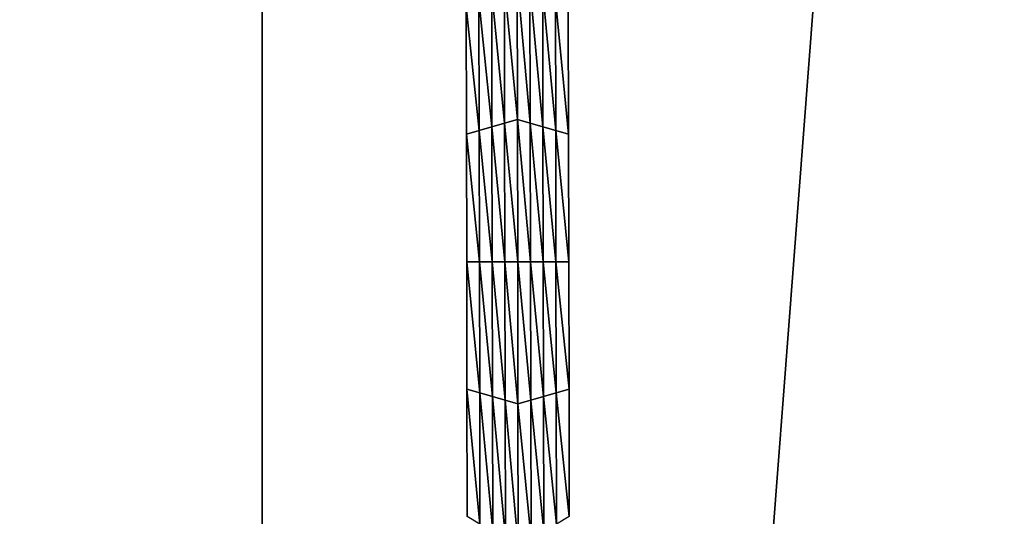
# Model space of a CAD drawing. Extents: x -0.025 to 0.025, y -0.085 to 0.085.
# Drawn here: x -0.004 to -0.002, y 0.069 to 0.07 of the extents above; entities that cross this region are included whole.
import ezdxf

# ---------------------------------------------------------------- set-up
doc = ezdxf.new("R2010")
doc.units = 0
doc.header["$MEASUREMENT"] = 0
doc.layers.get('0').update_dxf_attribs({"linetype": 'CONTINUOUS'})

msp = doc.modelspace()

# ---------------------------------------------------------------- linework, layer by layer
for points in [[(-0.0054921, 0.0572248, 0.0181049), (-0.0036911, 0.0572248, 0.0185561), (-0.0036911, 0.0812399, 0.0185561)], [(-0.0054921, 0.0572248, 0.0181049), (-0.0036911, 0.0812399, 0.0185561), (-0.0054921, 0.0812399, 0.0181049)], [(-0.0036911, 0.0572248, 0.0185561), (-0.0018545, 0.0572248, 0.0188285), (-0.0018545, 0.0812399, 0.0188285)], [(-0.0036911, 0.0572248, 0.0185561), (-0.0018545, 0.0812399, 0.0188285), (-0.0036911, 0.0812399, 0.0185561)], [(-0.0101034, 0.0682671, -0.0105683), (-0.0077715, 0.0759545, -0.0105683), (-0.0006868, 0.0797414, -0.0105683)], [(0.0013708, 0.0588505, -0.0105683), (-0.0101034, 0.0682671, -0.0105683), (-0.0006868, 0.0797414, -0.0105683)], [(-0.0032254, 0.070169, -0.0214494), (-0.0032492, 0.0704152, -0.0214494), (-0.0032259, 0.0704287, -0.0214494)], [(-0.0032259, 0.0704287, -0.0214494), (-0.0032026, 0.0704152, -0.0214494), (-0.0032021, 0.0701623, -0.0214494)], [(-0.0032259, 0.0704287, -0.0214494), (-0.0032021, 0.0701623, -0.0214494), (-0.0032254, 0.070169, -0.0214494)], [(-0.0032487, 0.0701623, -0.0214494), (-0.0032724, 0.0704018, -0.0214494), (-0.0032492, 0.0704152, -0.0214494)], [(-0.0032254, 0.070169, -0.0214494), (-0.0032487, 0.0701623, -0.0214494), (-0.0032492, 0.0704152, -0.0214494)], [(-0.0032026, 0.0704152, -0.0214494), (-0.0031792, 0.0704018, -0.0214494), (-0.0031788, 0.0701556, -0.0214494)], [(-0.0032026, 0.0704152, -0.0214494), (-0.0031788, 0.0701556, -0.0214494), (-0.0032021, 0.0701623, -0.0214494)], [(-0.0032952, 0.0701489, -0.0214494), (-0.0033189, 0.0703749, -0.0214494), (-0.0032957, 0.0703884, -0.0214494)], [(-0.003272, 0.0701556, -0.0214494), (-0.0032957, 0.0703884, -0.0214494), (-0.0032724, 0.0704018, -0.0214494)], [(-0.003272, 0.0701556, -0.0214494), (-0.0032952, 0.0701489, -0.0214494), (-0.0032957, 0.0703884, -0.0214494)], [(-0.0032487, 0.0701623, -0.0214494), (-0.003272, 0.0701556, -0.0214494), (-0.0032724, 0.0704018, -0.0214494)], [(-0.0031792, 0.0704018, -0.0214494), (-0.0031559, 0.0703884, -0.0214494), (-0.0031554, 0.0701489, -0.0214494)], [(-0.0031792, 0.0704018, -0.0214494), (-0.0031554, 0.0701489, -0.0214494), (-0.0031788, 0.0701556, -0.0214494)], [(-0.0031559, 0.0703884, -0.0214494), (-0.0031325, 0.0703749, -0.0214494), (-0.0031321, 0.0701422, -0.0214494)], [(-0.0031559, 0.0703884, -0.0214494), (-0.0031321, 0.0701422, -0.0214494), (-0.0031554, 0.0701489, -0.0214494)], [(-0.0033185, 0.0701422, -0.0207829), (-0.0033189, 0.0703749, -0.0207829), (-0.0033189, 0.0703749, -0.0209495)], [(-0.0033185, 0.0701422, -0.0207829), (-0.0033189, 0.0703749, -0.0209495), (-0.0033185, 0.0701422, -0.0209495)], [(-0.0033185, 0.0701422, -0.0209495), (-0.0033189, 0.0703749, -0.0209495), (-0.0033189, 0.0703749, -0.0211161)], [(-0.0033185, 0.0701422, -0.0209495), (-0.0033189, 0.0703749, -0.0211161), (-0.0033185, 0.0701422, -0.0211161)], [(-0.0033185, 0.0701422, -0.0211161), (-0.0033189, 0.0703749, -0.0211161), (-0.0033189, 0.0703749, -0.0212828)], [(-0.0033185, 0.0701422, -0.0211161), (-0.0033189, 0.0703749, -0.0212828), (-0.0033185, 0.0701422, -0.0212828)], [(-0.0033185, 0.0701422, -0.0212828), (-0.0033189, 0.0703749, -0.0212828), (-0.0033189, 0.0703749, -0.0214494)], [(-0.0033185, 0.0701422, -0.0212828), (-0.0033189, 0.0703749, -0.0214494), (-0.0033185, 0.0701422, -0.0214494)], [(-0.0032952, 0.0701489, -0.0214494), (-0.0033185, 0.0701422, -0.0214494), (-0.0033189, 0.0703749, -0.0214494)], [(-0.0031325, 0.0703749, -0.0207829), (-0.0031321, 0.0701422, -0.0207829), (-0.0031321, 0.0701422, -0.0209495)], [(-0.0031325, 0.0703749, -0.0207829), (-0.0031321, 0.0701422, -0.0209495), (-0.0031325, 0.0703749, -0.0209495)], [(-0.0031325, 0.0703749, -0.0212828), (-0.0031321, 0.0701422, -0.0212828), (-0.0031321, 0.0701422, -0.0214494)], [(-0.0031325, 0.0703749, -0.0212828), (-0.0031321, 0.0701422, -0.0214494), (-0.0031325, 0.0703749, -0.0214494)], [(-0.0031325, 0.0703749, -0.0211161), (-0.0031321, 0.0701422, -0.0211161), (-0.0031321, 0.0701422, -0.0212828)], [(-0.0031325, 0.0703749, -0.0211161), (-0.0031321, 0.0701422, -0.0212828), (-0.0031325, 0.0703749, -0.0212828)], [(-0.0031325, 0.0703749, -0.0209495), (-0.0031321, 0.0701422, -0.0209495), (-0.0031321, 0.0701422, -0.0211161)], [(-0.0031325, 0.0703749, -0.0209495), (-0.0031321, 0.0701422, -0.0211161), (-0.0031325, 0.0703749, -0.0211161)], [(-0.0032715, 0.0699094, -0.0214494), (-0.0032952, 0.0701489, -0.0214494), (-0.003272, 0.0701556, -0.0214494)], [(-0.0032482, 0.0699094, -0.0214494), (-0.003272, 0.0701556, -0.0214494), (-0.0032487, 0.0701623, -0.0214494)], [(-0.0032482, 0.0699094, -0.0214494), (-0.0032715, 0.0699094, -0.0214494), (-0.003272, 0.0701556, -0.0214494)], [(-0.0032249, 0.0699094, -0.0214494), (-0.0032487, 0.0701623, -0.0214494), (-0.0032254, 0.070169, -0.0214494)], [(-0.0032249, 0.0699094, -0.0214494), (-0.0032482, 0.0699094, -0.0214494), (-0.0032487, 0.0701623, -0.0214494)], [(-0.0032254, 0.070169, -0.0214494), (-0.0032021, 0.0701623, -0.0214494), (-0.0032016, 0.0699094, -0.0214494)], [(-0.0032254, 0.070169, -0.0214494), (-0.0032016, 0.0699094, -0.0214494), (-0.0032249, 0.0699094, -0.0214494)], [(-0.0032021, 0.0701623, -0.0214494), (-0.0031788, 0.0701556, -0.0214494), (-0.0031783, 0.0699094, -0.0214494)], [(-0.0032021, 0.0701623, -0.0214494), (-0.0031783, 0.0699094, -0.0214494), (-0.0032016, 0.0699094, -0.0214494)], [(-0.0031788, 0.0701556, -0.0214494), (-0.0031554, 0.0701489, -0.0214494), (-0.003155, 0.0699094, -0.0214494)], [(-0.0031788, 0.0701556, -0.0214494), (-0.003155, 0.0699094, -0.0214494), (-0.0031783, 0.0699094, -0.0214494)], [(-0.0032948, 0.0699094, -0.0214494), (-0.0033185, 0.0701422, -0.0214494), (-0.0032952, 0.0701489, -0.0214494)], [(-0.003318, 0.0699094, -0.0209495), (-0.0033185, 0.0701422, -0.0209495), (-0.0033185, 0.0701422, -0.0211161)], [(-0.003318, 0.0699094, -0.0209495), (-0.0033185, 0.0701422, -0.0211161), (-0.003318, 0.0699094, -0.0211161)], [(-0.003318, 0.0699094, -0.0211161), (-0.0033185, 0.0701422, -0.0211161), (-0.0033185, 0.0701422, -0.0212828)], [(-0.003318, 0.0699094, -0.0211161), (-0.0033185, 0.0701422, -0.0212828), (-0.003318, 0.0699094, -0.0212828)], [(-0.003318, 0.0699094, -0.0207829), (-0.0033185, 0.0701422, -0.0207829), (-0.0033185, 0.0701422, -0.0209495)], [(-0.003318, 0.0699094, -0.0207829), (-0.0033185, 0.0701422, -0.0209495), (-0.003318, 0.0699094, -0.0209495)], [(-0.003318, 0.0699094, -0.0212828), (-0.0033185, 0.0701422, -0.0212828), (-0.0033185, 0.0701422, -0.0214494)], [(-0.003318, 0.0699094, -0.0212828), (-0.0033185, 0.0701422, -0.0214494), (-0.003318, 0.0699094, -0.0214494)], [(-0.0032948, 0.0699094, -0.0214494), (-0.003318, 0.0699094, -0.0214494), (-0.0033185, 0.0701422, -0.0214494)], [(-0.0032715, 0.0699094, -0.0214494), (-0.0032948, 0.0699094, -0.0214494), (-0.0032952, 0.0701489, -0.0214494)], [(-0.0031554, 0.0701489, -0.0214494), (-0.0031321, 0.0701422, -0.0214494), (-0.0031316, 0.0699094, -0.0214494)], [(-0.0031554, 0.0701489, -0.0214494), (-0.0031316, 0.0699094, -0.0214494), (-0.003155, 0.0699094, -0.0214494)], [(-0.0031321, 0.0701422, -0.0209495), (-0.0031316, 0.0699094, -0.0209495), (-0.0031316, 0.0699094, -0.0211161)], [(-0.0031321, 0.0701422, -0.0209495), (-0.0031316, 0.0699094, -0.0211161), (-0.0031321, 0.0701422, -0.0211161)], [(-0.0031321, 0.0701422, -0.0211161), (-0.0031316, 0.0699094, -0.0211161), (-0.0031316, 0.0699094, -0.0212828)], [(-0.0031321, 0.0701422, -0.0211161), (-0.0031316, 0.0699094, -0.0212828), (-0.0031321, 0.0701422, -0.0212828)], [(-0.0031321, 0.0701422, -0.0207829), (-0.0031316, 0.0699094, -0.0207829), (-0.0031316, 0.0699094, -0.0209495)], [(-0.0031321, 0.0701422, -0.0207829), (-0.0031316, 0.0699094, -0.0209495), (-0.0031321, 0.0701422, -0.0209495)], [(-0.0031321, 0.0701422, -0.0212828), (-0.0031316, 0.0699094, -0.0212828), (-0.0031316, 0.0699094, -0.0214494)], [(-0.0031321, 0.0701422, -0.0212828), (-0.0031316, 0.0699094, -0.0214494), (-0.0031321, 0.0701422, -0.0214494)], [(-0.0033176, 0.0696766, -0.0209495), (-0.003318, 0.0699094, -0.0209495), (-0.003318, 0.0699094, -0.0211161)], [(-0.0033176, 0.0696766, -0.0209495), (-0.003318, 0.0699094, -0.0211161), (-0.0033176, 0.0696766, -0.0211161)], [(-0.0033176, 0.0696766, -0.0211161), (-0.003318, 0.0699094, -0.0211161), (-0.003318, 0.0699094, -0.0212828)], [(-0.0033176, 0.0696766, -0.0211161), (-0.003318, 0.0699094, -0.0212828), (-0.0033176, 0.0696766, -0.0212828)], [(-0.0033176, 0.0696766, -0.0207829), (-0.003318, 0.0699094, -0.0207829), (-0.003318, 0.0699094, -0.0209495)], [(-0.0033176, 0.0696766, -0.0207829), (-0.003318, 0.0699094, -0.0209495), (-0.0033176, 0.0696766, -0.0209495)], [(-0.0033176, 0.0696766, -0.0212828), (-0.003318, 0.0699094, -0.0212828), (-0.003318, 0.0699094, -0.0214494)], [(-0.0033176, 0.0696766, -0.0212828), (-0.003318, 0.0699094, -0.0214494), (-0.0033176, 0.0696766, -0.0214494)], [(-0.0032943, 0.0696699, -0.0214494), (-0.0033176, 0.0696766, -0.0214494), (-0.003318, 0.0699094, -0.0214494)], [(-0.0032943, 0.0696699, -0.0214494), (-0.003318, 0.0699094, -0.0214494), (-0.0032948, 0.0699094, -0.0214494)], [(-0.003271, 0.0696632, -0.0214494), (-0.0032943, 0.0696699, -0.0214494), (-0.0032948, 0.0699094, -0.0214494)], [(-0.003271, 0.0696632, -0.0214494), (-0.0032948, 0.0699094, -0.0214494), (-0.0032715, 0.0699094, -0.0214494)], [(-0.0032477, 0.0696564, -0.0214494), (-0.003271, 0.0696632, -0.0214494), (-0.0032715, 0.0699094, -0.0214494)], [(-0.0032477, 0.0696564, -0.0214494), (-0.0032715, 0.0699094, -0.0214494), (-0.0032482, 0.0699094, -0.0214494)], [(-0.0032244, 0.0696497, -0.0214494), (-0.0032477, 0.0696564, -0.0214494), (-0.0032482, 0.0699094, -0.0214494)], [(-0.0032244, 0.0696497, -0.0214494), (-0.0032482, 0.0699094, -0.0214494), (-0.0032249, 0.0699094, -0.0214494)], [(-0.0032249, 0.0699094, -0.0214494), (-0.0032016, 0.0699094, -0.0214494), (-0.0032011, 0.0696564, -0.0214494)], [(-0.0032249, 0.0699094, -0.0214494), (-0.0032011, 0.0696564, -0.0214494), (-0.0032244, 0.0696497, -0.0214494)], [(-0.0032016, 0.0699094, -0.0214494), (-0.0031783, 0.0699094, -0.0214494), (-0.0031778, 0.0696632, -0.0214494)], [(-0.0032016, 0.0699094, -0.0214494), (-0.0031778, 0.0696632, -0.0214494), (-0.0032011, 0.0696564, -0.0214494)], [(-0.0031783, 0.0699094, -0.0214494), (-0.003155, 0.0699094, -0.0214494), (-0.0031545, 0.0696699, -0.0214494)], [(-0.0031783, 0.0699094, -0.0214494), (-0.0031545, 0.0696699, -0.0214494), (-0.0031778, 0.0696632, -0.0214494)], [(-0.003155, 0.0699094, -0.0214494), (-0.0031316, 0.0699094, -0.0214494), (-0.0031312, 0.0696766, -0.0214494)], [(-0.003155, 0.0699094, -0.0214494), (-0.0031312, 0.0696766, -0.0214494), (-0.0031545, 0.0696699, -0.0214494)], [(-0.0031316, 0.0699094, -0.0209495), (-0.0031312, 0.0696766, -0.0209495), (-0.0031312, 0.0696766, -0.0211161)], [(-0.0031316, 0.0699094, -0.0209495), (-0.0031312, 0.0696766, -0.0211161), (-0.0031316, 0.0699094, -0.0211161)], [(-0.0031316, 0.0699094, -0.0211161), (-0.0031312, 0.0696766, -0.0211161), (-0.0031312, 0.0696766, -0.0212828)], [(-0.0031316, 0.0699094, -0.0211161), (-0.0031312, 0.0696766, -0.0212828), (-0.0031316, 0.0699094, -0.0212828)], [(-0.0031316, 0.0699094, -0.0207829), (-0.0031312, 0.0696766, -0.0207829), (-0.0031312, 0.0696766, -0.0209495)], [(-0.0031316, 0.0699094, -0.0207829), (-0.0031312, 0.0696766, -0.0209495), (-0.0031316, 0.0699094, -0.0209495)], [(-0.0031316, 0.0699094, -0.0212828), (-0.0031312, 0.0696766, -0.0212828), (-0.0031312, 0.0696766, -0.0214494)], [(-0.0031316, 0.0699094, -0.0212828), (-0.0031312, 0.0696766, -0.0214494), (-0.0031316, 0.0699094, -0.0214494)], [(-0.0033171, 0.0694439, -0.0207829), (-0.0033176, 0.0696766, -0.0207829), (-0.0033176, 0.0696766, -0.0209495)], [(-0.0033171, 0.0694439, -0.0207829), (-0.0033176, 0.0696766, -0.0209495), (-0.0033171, 0.0694439, -0.0209495)], [(-0.0033171, 0.0694439, -0.0212828), (-0.0033176, 0.0696766, -0.0212828), (-0.0033176, 0.0696766, -0.0214494)], [(-0.0033171, 0.0694439, -0.0212828), (-0.0033176, 0.0696766, -0.0214494), (-0.0033171, 0.0694439, -0.0214494)], [(-0.0033171, 0.0694439, -0.0211161), (-0.0033176, 0.0696766, -0.0211161), (-0.0033176, 0.0696766, -0.0212828)], [(-0.0033171, 0.0694439, -0.0211161), (-0.0033176, 0.0696766, -0.0212828), (-0.0033171, 0.0694439, -0.0212828)], [(-0.0033171, 0.0694439, -0.0209495), (-0.0033176, 0.0696766, -0.0209495), (-0.0033176, 0.0696766, -0.0211161)], [(-0.0033171, 0.0694439, -0.0209495), (-0.0033176, 0.0696766, -0.0211161), (-0.0033171, 0.0694439, -0.0211161)], [(-0.0032938, 0.0694304, -0.0214494), (-0.0033171, 0.0694439, -0.0214494), (-0.0033176, 0.0696766, -0.0214494)], [(-0.0032938, 0.0694304, -0.0214494), (-0.0033176, 0.0696766, -0.0214494), (-0.0032943, 0.0696699, -0.0214494)], [(-0.0032705, 0.069417, -0.0214494), (-0.0032938, 0.0694304, -0.0214494), (-0.0032943, 0.0696699, -0.0214494)], [(-0.0032705, 0.069417, -0.0214494), (-0.0032943, 0.0696699, -0.0214494), (-0.003271, 0.0696632, -0.0214494)], [(-0.0031778, 0.0696632, -0.0214494), (-0.0031545, 0.0696699, -0.0214494), (-0.003154, 0.0694304, -0.0214494)], [(-0.0031545, 0.0696699, -0.0214494), (-0.0031312, 0.0696766, -0.0214494), (-0.0031307, 0.0694439, -0.0214494)], [(-0.0031545, 0.0696699, -0.0214494), (-0.0031307, 0.0694439, -0.0214494), (-0.003154, 0.0694304, -0.0214494)], [(-0.0031312, 0.0696766, -0.0207829), (-0.0031307, 0.0694439, -0.0207829), (-0.0031307, 0.0694439, -0.0209495)], [(-0.0031312, 0.0696766, -0.0207829), (-0.0031307, 0.0694439, -0.0209495), (-0.0031312, 0.0696766, -0.0209495)], [(-0.0031312, 0.0696766, -0.0209495), (-0.0031307, 0.0694439, -0.0209495), (-0.0031307, 0.0694439, -0.0211161)], [(-0.0031312, 0.0696766, -0.0209495), (-0.0031307, 0.0694439, -0.0211161), (-0.0031312, 0.0696766, -0.0211161)], [(-0.0031312, 0.0696766, -0.0211161), (-0.0031307, 0.0694439, -0.0211161), (-0.0031307, 0.0694439, -0.0212828)], [(-0.0031312, 0.0696766, -0.0211161), (-0.0031307, 0.0694439, -0.0212828), (-0.0031312, 0.0696766, -0.0212828)], [(-0.0031312, 0.0696766, -0.0212828), (-0.0031307, 0.0694439, -0.0212828), (-0.0031307, 0.0694439, -0.0214494)], [(-0.0031312, 0.0696766, -0.0212828), (-0.0031307, 0.0694439, -0.0214494), (-0.0031312, 0.0696766, -0.0214494)], [(-0.0032472, 0.0694035, -0.0214494), (-0.0032705, 0.069417, -0.0214494), (-0.003271, 0.0696632, -0.0214494)], [(-0.0032472, 0.0694035, -0.0214494), (-0.003271, 0.0696632, -0.0214494), (-0.0032477, 0.0696564, -0.0214494)], [(-0.0032239, 0.0693901, -0.0214494), (-0.0032472, 0.0694035, -0.0214494), (-0.0032477, 0.0696564, -0.0214494)], [(-0.0032239, 0.0693901, -0.0214494), (-0.0032477, 0.0696564, -0.0214494), (-0.0032244, 0.0696497, -0.0214494)], [(-0.0032244, 0.0696497, -0.0214494), (-0.0032011, 0.0696564, -0.0214494), (-0.0032006, 0.0694035, -0.0214494)], [(-0.0032011, 0.0696564, -0.0214494), (-0.0031778, 0.0696632, -0.0214494), (-0.0031773, 0.069417, -0.0214494)], [(-0.0032011, 0.0696564, -0.0214494), (-0.0031773, 0.069417, -0.0214494), (-0.0032006, 0.0694035, -0.0214494)], [(-0.0031778, 0.0696632, -0.0214494), (-0.003154, 0.0694304, -0.0214494), (-0.0031773, 0.069417, -0.0214494)], [(-0.0032244, 0.0696497, -0.0214494), (-0.0032006, 0.0694035, -0.0214494), (-0.0032239, 0.0693901, -0.0214494)]]:
    msp.add_3dface(points)

doc.saveas('drawing.dxf')
